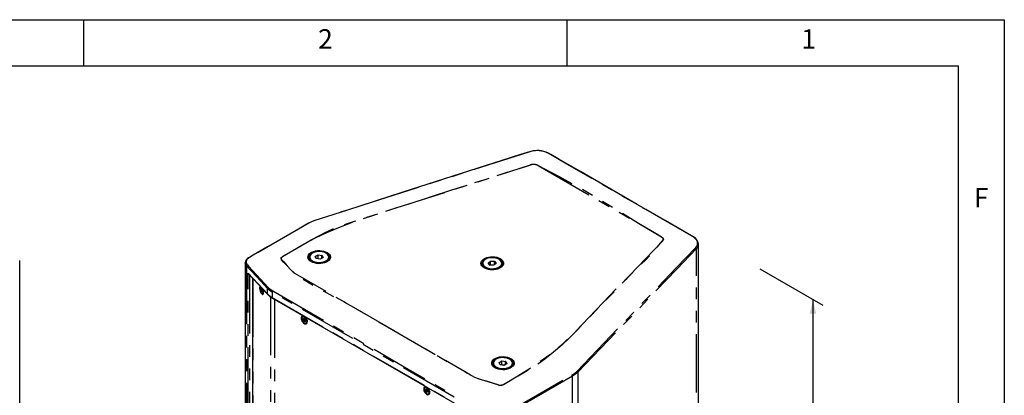
# Model space of a CAD drawing. Extents: x 42 to 3528, y 42 to 2482.
# Drawn here: x 2618 to 3528, y 2135 to 2482 of the extents above; entities that cross this region are included whole.
import ezdxf

# ---------------------------------------------------------------- set-up
doc = ezdxf.new("R2010")
doc.units = 0
doc.header["$LTSCALE"] = 8.5
doc.linetypes.add('SLD-PHANTOM', pattern=[12.7, 6.35, -1.27, 1.27, -1.27, 1.27, -1.27])
doc.linetypes.add('SLD-SOLID', pattern=[0])
doc.layers.get('0').update_dxf_attribs({"linetype": 'CONTINUOUS'})
for name, color, linetype in [('CAD', 4, 'SLD-SOLID'), ('CAM', 1, 'SLD-SOLID'), ('TEMPLATE', 8, 'SLD-SOLID')]:
    doc.layers.add(name, color=color, linetype=linetype)
doc.styles.add('SLDTEXTSTYLE0', font='SWIS721 CN BT ROMAN.TTF')
doc.dimstyles.new('SLDDIMSTYLE0', dxfattribs={"dimtxt": 18.225933, "dimasz": 16.15, "dimexe": 0, "dimexo": 0.0625, "dimgap": 4.556483, "dimtad": 0, "dimtih": 1, "dimtoh": 1, "dimdec": 1, "dimrnd": 1e-09, "dimzin": 12, "dimtxsty": 'SLDTEXTSTYLE0', "dimsah": 1, "dimcen": 0.09, "dimazin": 3, "dimtfac": 1, "dimtdec": 1, "dimtofl": 0, "dimtmove": 0, "dimatfit": 3, "dimtolj": 1, "dimtzin": 12})

# ---------------------------------------------------------------- blocks, each defined once
blk = doc.blocks.new('_D_15')
at = {"layer": 'CAD'}
for p, q in [((3301.71, 2252.01), (3359.82, 2218.46)), ((3350.81, 2223.66), (3350.81, 2003.28)), ((3350.81, 1754.15), (3350.81, 1974.53)), ((3301.71, 1782.5), (3359.82, 1748.95))]:
    blk.add_line(p, q, dxfattribs=at)
for points in [[(3350.81, 2223.66), (3347.83, 2210.47), (3353.78, 2210.47)], [(3350.81, 1754.15), (3353.78, 1767.34), (3347.83, 1767.34)]]:
    blk.add_solid(points, dxfattribs=at)
at = {"layer": 'CAD', "insert": (3332.87, 1998.21), "char_height": 17.992, "attachment_point": 1, "style": 'SLDTEXTSTYLE0'}
blk.add_mtext('575', dxfattribs=at)

msp = doc.modelspace()

# ---------------------------------------------------------------- linework, layer by layer
at = {"color": 8, "linetype": 'SLD-PHANTOM'}
for p, q in [((3097.09, 2347.34), (3210.92, 2281.63)), ((2885.25, 2294.01), (2830.17, 2262.22)), ((2891.2, 2263.38), (2893.82, 2264.89)), ((2893.88, 2264.59), (2891.43, 2263.19)), ((2893.82, 2264.89), (2897.39, 2264.33)), ((2897.23, 2264.07), (2893.88, 2264.59)), ((2897.39, 2264.33), (2898.33, 2262.26)), ((3243.18, 1813.77), (3243.18, 2270.57)), ((2892.14, 2261.32), (2891.2, 2263.38)), ((2895.71, 2260.76), (2892.14, 2261.32)), ((2898.33, 2262.26), (2895.71, 2260.76)), ((2898.08, 2262.19), (2897.23, 2264.07)), ((3050.89, 2257.27), (3052.97, 2259.03)), ((3052.49, 2255.35), (3050.89, 2257.27)), ((3053.07, 2258.75), (3051.14, 2257.12)), ((3056.17, 2255.19), (3052.49, 2255.35)), ((3052.97, 2259.03), (3056.66, 2258.87)), ((3056.53, 2258.6), (3053.07, 2258.75)), ((3058.26, 2256.95), (3056.17, 2255.19)), ((3058, 2256.83), (3056.53, 2258.6)), ((3056.66, 2258.87), (3058.26, 2256.95)), ((2827.58, 2254.73), (2827.58, 1797.93)), ((2829.11, 2248.01), (2847.06, 2228.76)), ((2829.11, 1801.37), (2829.11, 2248.01)), ((2830.46, 2246.31), (2830.46, 1801.95)), ((2833.51, 2243.05), (2833.51, 1801.94)), ((2840.89, 2233.2), (2841.39, 2233.58)), ((2841.1, 2231.77), (2840.89, 2233.2)), ((2841.45, 2233.47), (2841.02, 2233.15)), ((2841.02, 2233.15), (2841.22, 2231.82)), ((2841.22, 2231.82), (2841.88, 2230.84)), ((2841.39, 2233.58), (2842.11, 2232.53)), ((2842.32, 2231.09), (2841.82, 2230.71)), ((2842.11, 2232.53), (2842.32, 2231.09)), ((2847.06, 2228.76), (2847.06, 2233.84)), ((2851.4, 2230.48), (2851.4, 2225.4)), ((2849.71, 2226.18), (2849.71, 1784.57)), ((2851.4, 2225.4), (3019.45, 2128.39)), ((2853.52, 2223.84), (2853.52, 1781.61)), ((2879.91, 2204.98), (2880.23, 2206)), ((2880.34, 2205.93), (2880.06, 2204.99)), ((2880.06, 2204.99), (2880.75, 2203.74)), ((2880.23, 2206), (2881.29, 2205.68)), ((2881.73, 2203.3), (2880.66, 2203.62)), ((2880.75, 2203.74), (2881.72, 2203.44)), ((2881.29, 2205.68), (2882.04, 2204.33)), ((2882.04, 2204.33), (2881.73, 2203.3)), ((3060.91, 2165.42), (3063.53, 2166.92)), ((3061.85, 2163.35), (3060.91, 2165.42)), ((3063.59, 2166.63), (3061.14, 2165.22)), ((3063.53, 2166.92), (3067.1, 2166.36)), ((3066.93, 2166.1), (3063.59, 2166.63)), ((3068.04, 2164.29), (3065.41, 2162.79)), ((3067.79, 2164.22), (3066.93, 2166.1)), ((3067.1, 2166.36), (3068.04, 2164.29)), ((3065.41, 2162.79), (3061.85, 2163.35)), ((3133.69, 2156.55), (3133.69, 1699.74)), ((3073.05, 2122), (3128.13, 2153.8)), ((3128.67, 1695.89), (3128.67, 2152.7)), ((2993.05, 2140.24), (2993.8, 2140.73)), ((2993.36, 2138.85), (2993.05, 2140.24)), ((2993.86, 2140.65), (2993.19, 2140.21)), ((2993.19, 2140.21), (2993.48, 2138.93)), ((2993.48, 2138.93), (2994.47, 2138.09)), ((2993.8, 2140.73), (2994.87, 2139.83)), ((2995.18, 2138.43), (2994.43, 2137.95)), ((2994.47, 2138.09), (2995.14, 2138.52)), ((2994.87, 2139.83), (2995.18, 2138.43))]:
    msp.add_line(p, q, dxfattribs=at)
at = {"color": 8, "linetype": 'SLD-PHANTOM', "flags": 128}
for points in [[(3089.27, 2360.04), (3063.23, 2351.78), (3037.25, 2343.4), (2985.23, 2326.75), (2921.92, 2306.49), (2891.75, 2296.84)], [(3240.13, 2281.37), (3218.27, 2294), (3196.4, 2306.62), (3145.03, 2336.28), (3125.63, 2347.47), (3106.23, 2358.67)], [(2860.99, 2263.23), (2860.72, 2263.06), (2860.01, 2262.36), (2859.72, 2261.44), (2860.05, 2260.53), (2861.05, 2259.39), (2862.14, 2258.28), (2865.13, 2254.83), (2868.15, 2251.38), (2871.71, 2248.14), (2872.63, 2247.54), (2949.99, 2202.88), (3027.35, 2158.22), (3032.87, 2154.92), (3038.59, 2151.75), (3040.92, 2150.89), (3050.58, 2147.8), (3060.37, 2144.85), (3061.71, 2144.63), (3063.13, 2144.69), (3064.44, 2145.01), (3065.52, 2145.53), (3066.5, 2146.12), (3078.3, 2153.11), (3089.76, 2160.32), (3100.74, 2167.77), (3111.09, 2175.5), (3120.68, 2183.53), (3129.35, 2191.87), (3170.64, 2234.87), (3179.14, 2243.41), (3187.89, 2251.87), (3196.5, 2260.37), (3204.63, 2269.01), (3211.91, 2277.88), (3212.4, 2278.99), (3212.41, 2279.26), (3212.33, 2279.78), (3212.1, 2280.3), (3211.92, 2280.56), (3210.86, 2281.49), (3208.16, 2283.05), (3189.77, 2293.9), (3171.62, 2304.9), (3153.47, 2315.9), (3135.08, 2326.75), (3116.22, 2337.3), (3096.65, 2347.41), (3095.08, 2347.97), (3094.2, 2348.14), (3093.3, 2348.22), (3092.37, 2348.21), (3091.9, 2348.17), (3090.99, 2348.03), (3089.02, 2347.5), (3087.13, 2346.86), (3017.05, 2324.43), (2946.97, 2302.01), (2935.26, 2298.15), (2923.72, 2294.09), (2912.46, 2289.78), (2901.57, 2285.18), (2891.15, 2280.26), (2881.32, 2274.96), (2864.84, 2265.45), (2860.99, 2263.23)], [(2860.77, 2263.27), (2860.77, 2263.27), (2860.82, 2263.3), (2887.49, 2278.7), (2894.3, 2282.54), (2901.39, 2286.22), (2908.89, 2289.59), (2916.89, 2292.52), (2918.99, 2293.19), (2927.39, 2295.88), (2961, 2306.63), (3090.01, 2347.92), (3090.01, 2347.92)], [(2891.75, 2296.84), (2888.36, 2295.57), (2885.25, 2294.01)], [(3211.92, 2277.54), (3211.92, 2277.54), (3210.95, 2276.53), (3171.76, 2235.72), (3132.57, 2194.91), (3125.83, 2188.1), (3118.72, 2181.38), (3111.16, 2174.83), (3103.11, 2168.5), (3094.48, 2162.44), (3085.23, 2156.71), (3078.44, 2152.79), (3065.29, 2145.2), (3065.29, 2145.2)], [(3210.92, 2281.63), (3210.92, 2281.63), (3211.03, 2281.56), (3212.12, 2280.59), (3212.3, 2280.32), (3212.54, 2279.79), (3212.62, 2279.24), (3212.61, 2278.96), (3212.12, 2277.81), (3211.92, 2277.54), (3211.92, 2277.54)], [(3242.51, 2271.58), (3243.48, 2272.84), (3244.07, 2274.17), (3244.27, 2275.53), (3244.08, 2276.88), (3243.5, 2278.2), (3243.08, 2278.84), (3241.8, 2280.18), (3240.13, 2281.37)], [(2887.4, 2258.57), (2886.17, 2259.43), (2885.24, 2260.4), (2884.63, 2261.45), (2884.36, 2262.55), (2884.45, 2263.65), (2884.89, 2264.73), (2885.67, 2265.75), (2886.75, 2266.66), (2888.11, 2267.45), (2889.7, 2268.08), (2891.46, 2268.52), (2893.33, 2268.78), (2895.25, 2268.83), (2897.15, 2268.68), (2898.97, 2268.32), (2900.65, 2267.78), (2902.13, 2267.07), (2903.36, 2266.22), (2904.29, 2265.25), (2904.9, 2264.2), (2905.17, 2263.1), (2905.08, 2261.99), (2904.64, 2260.91), (2903.86, 2259.9), (2902.78, 2258.98), (2901.42, 2258.2), (2899.83, 2257.57), (2898.08, 2257.12), (2896.2, 2256.87), (2894.29, 2256.82), (2892.38, 2256.97), (2890.56, 2257.32), (2888.88, 2257.86), (2887.4, 2258.57)], [(2904.1, 2261.04), (2904.14, 2261.13), (2904.45, 2262.18), (2904.4, 2263.25), (2904.01, 2264.29), (2903.29, 2265.27), (2902.25, 2266.15), (2900.95, 2266.91), (2899.42, 2267.5), (2897.72, 2267.92), (2895.92, 2268.15), (2894.07, 2268.17), (2892.25, 2268), (2890.52, 2267.63), (2888.95, 2267.07), (2887.58, 2266.35), (2886.48, 2265.5), (2885.67, 2264.54), (2885.19, 2263.51), (2885.06, 2262.45), (2885.28, 2261.39), (2885.84, 2260.38), (2886.44, 2259.7)], [(3133.03, 2157.55), (3188.18, 2214.99), (3224.4, 2252.71), (3242.51, 2271.58)], [(3243.18, 2270.57), (3225.06, 2251.71), (3188.84, 2213.98), (3133.69, 2156.55)], [(2827.58, 2254.73), (2826.64, 2256.15), (2826.51, 2257.45)], [(2829.85, 2262.02), (2828.08, 2260.54), (2827.24, 2258.83), (2827.41, 2257.05), (2828.25, 2255.74)], [(2828.25, 2255.74), (2828.46, 2255.5), (2828.46, 2255.5)], [(2828.46, 2255.5), (2828.46, 2255.5), (2829.41, 2254.48), (2833.2, 2250.42), (2847.73, 2234.84)], [(2830.17, 2262.22), (2830.17, 2262.22), (2829.85, 2262.02)], [(2860, 2260.25), (2860, 2260.25), (2859.84, 2260.46), (2859.51, 2261.42), (2859.81, 2262.39), (2860.54, 2263.12), (2860.77, 2263.27), (2860.77, 2263.27)], [(3060.06, 2144.76), (3060.06, 2144.76), (3049.19, 2148.14), (3045.49, 2149.2), (3041.8, 2150.28), (3038.43, 2151.62), (3036.42, 2152.73), (3034.49, 2153.88), (3030.57, 2156.14), (3020.82, 2161.77), (2981.82, 2184.28), (2926.64, 2216.14), (2917.26, 2221.35), (2907.65, 2226.46), (2898.05, 2231.57), (2888.68, 2236.79), (2879.76, 2242.24), (2871.52, 2248.03), (2870.1, 2249.42), (2868.77, 2250.85), (2864.72, 2255.19), (2861.93, 2258.19), (2860, 2260.25), (2860, 2260.25)], [(3047.21, 2252.86), (3045.98, 2253.71), (3045.05, 2254.68), (3044.43, 2255.73), (3044.17, 2256.83), (3044.26, 2257.94), (3044.7, 2259.02), (3045.47, 2260.03), (3046.56, 2260.95), (3047.92, 2261.73), (3049.5, 2262.36), (3051.26, 2262.81), (3053.13, 2263.06), (3055.05, 2263.11), (3056.96, 2262.96), (3058.78, 2262.61), (3060.46, 2262.07), (3061.94, 2261.36), (3063.16, 2260.51), (3064.1, 2259.54), (3064.71, 2258.49), (3064.98, 2257.39), (3064.89, 2256.28), (3064.45, 2255.2), (3063.67, 2254.18), (3062.58, 2253.27), (3061.23, 2252.48), (3059.64, 2251.86), (3057.88, 2251.41), (3056.01, 2251.15), (3054.09, 2251.1), (3052.19, 2251.26), (3050.37, 2251.61), (3048.69, 2252.15), (3047.21, 2252.86)], [(3063.9, 2255.33), (3063.95, 2255.42), (3064.25, 2256.47), (3064.21, 2257.53), (3063.82, 2258.58), (3063.09, 2259.56), (3062.06, 2260.44), (3060.75, 2261.19), (3059.22, 2261.79), (3057.53, 2262.21), (3055.72, 2262.43), (3053.88, 2262.46), (3052.06, 2262.28), (3050.33, 2261.91), (3048.76, 2261.36), (3047.39, 2260.64), (3046.28, 2259.79), (3045.48, 2258.83), (3045, 2257.8), (3044.87, 2256.74), (3045.09, 2255.68), (3045.65, 2254.66), (3046.25, 2253.99)], [(2847.06, 2233.84), (2840.73, 2240.63), (2827.58, 2254.73)], [(3060.11, 2253.16), (3060.69, 2253.46), (3061.84, 2254.24)], [(2851.4, 2230.48), (2849.04, 2232.05), (2847.06, 2233.84)], [(2847.73, 2234.84), (2849.61, 2233.14), (2851.93, 2231.58)], [(3019.45, 2133.47), (2976.44, 2158.3), (2851.4, 2230.48)], [(2851.93, 2231.58), (2976.97, 2159.4), (3019.99, 2134.57)], [(3057.11, 2160.6), (3055.88, 2161.46), (3054.94, 2162.43), (3054.33, 2163.48), (3054.07, 2164.58), (3054.16, 2165.69), (3054.6, 2166.77), (3055.37, 2167.78), (3056.46, 2168.7), (3057.82, 2169.48), (3059.4, 2170.11), (3061.16, 2170.55), (3063.03, 2170.81), (3064.95, 2170.86), (3066.86, 2170.71), (3068.68, 2170.35), (3070.36, 2169.81), (3071.84, 2169.11), (3073.06, 2168.25), (3074, 2167.28), (3074.61, 2166.23), (3074.87, 2165.13), (3074.79, 2164.02), (3074.35, 2162.94), (3073.57, 2161.93), (3072.48, 2161.01), (3071.12, 2160.23), (3069.54, 2159.6), (3067.78, 2159.15), (3065.91, 2158.9), (3063.99, 2158.85), (3062.09, 2159), (3060.27, 2159.35), (3058.59, 2159.89), (3057.11, 2160.6)], [(3073.8, 2163.07), (3073.85, 2163.17), (3074.15, 2164.22), (3074.11, 2165.28), (3073.72, 2166.32), (3072.99, 2167.3), (3071.96, 2168.18), (3070.65, 2168.94), (3069.12, 2169.53), (3067.43, 2169.95), (3065.62, 2170.18), (3063.78, 2170.21), (3061.96, 2170.03), (3060.23, 2169.66), (3058.65, 2169.1), (3057.29, 2168.38), (3056.18, 2167.53), (3055.38, 2166.57), (3054.9, 2165.54), (3054.77, 2164.48), (3054.99, 2163.42), (3055.55, 2162.41), (3056.15, 2161.73)], [(3128.13, 2153.8), (3130.78, 2155.56), (3133.03, 2157.55)], [(3133.69, 2156.55), (3131.44, 2154.54), (3128.67, 2152.7)], [(3128.67, 2152.7), (3100.97, 2136.71), (3087.12, 2128.71), (3073.27, 2120.72)]]:
    msp.add_lwpolyline(points, dxfattribs=at)
at = {"color": 8, "linetype": 'SLD-PHANTOM'}
for centre, radius, start, end in [((3089.14, 2359.86), 0.229, 53.24883, 100.48916), ((3096.05, 2338.34), 22.74, 63.38443, 107.33891), ((3092.84, 2338.86), 9.49, 63.38875, 107.33441), ((2891.62, 2296.66), 0.22, 52.91355, 104.97222), ((3239.64, 2274.66), 5.41, 310.79598, 1.18139), ((3241.95, 2270.48), 1.23, 3.96809, 62.5825), ((2828.8, 2254.65), 1.22, 116.8137, 176.18411), ((2894.74, 2271.36), 13.65, 245.31938, 297.1136), ((2848.29, 2233.75), 1.22, 116.88056, 175.66206), ((2860.54, 2241.66), 18.65, 223.7374, 240.64731), ((2847.64, 2228.74), 0.577, 177.93803, 222.19676), ((2852.96, 2230.4), 1.57, 131.07567, 177.09823), ((2851.87, 2225.34), 0.48, 172.74507, 235.94502), ((3064.45, 2173.39), 13.65, 245.31937, 297.11365), ((3132.46, 2156.46), 1.24, 4.28312, 62.56581), ((3127.1, 2152.62), 1.57, 2.92282, 48.93025), ((3062.03, 2152.62), 8.1, 255.95961, 293.72636)]:
    msp.add_arc(centre, radius, start, end, dxfattribs=at)
at = {"layer": 'CAM', "color": 1, "linetype": 'SLD-SOLID'}
for p, q in [((3089.06, 2360.07), (3089.09, 2360.08)), ((3245.06, 1817.99), (3245.06, 2274.75)), ((2893.88, 2261.16), (2893.88, 2264.59)), ((2618.19, 1802.99), (2618.19, 2259.75)), ((2826.39, 2257.44), (2826.39, 1800.69)), ((2826.51, 2257.45), (2826.5, 2257.62)), ((2885.77, 2262.66), (2885.77, 2262.01)), ((2892.28, 2261.34), (2891.41, 2263.24)), ((2895.67, 2260.81), (2892.24, 2261.35)), ((2893.88, 2261.16), (2893.78, 2261.1)), ((2895.78, 2260.87), (2893.88, 2261.16)), ((2898.17, 2262.24), (2895.67, 2260.81)), ((2897.23, 2261.7), (2897.23, 2264.07)), ((2903.77, 2262.01), (2903.77, 2262.66)), ((3045.57, 2256.95), (3045.57, 2256.29)), ((3052.58, 2255.38), (3051.08, 2257.18)), ((3056.11, 2255.22), (3052.56, 2255.38)), ((3053.07, 2255.36), (3053.07, 2258.75)), ((3058.08, 2256.89), (3056.1, 2255.23)), ((3056.53, 2255.59), (3056.53, 2258.6)), ((3063.57, 2256.29), (3063.57, 2256.95)), ((2829.52, 2247.32), (2847.21, 2228.36)), ((2833.3, 2243.27), (2833.3, 1802.41)), ((2840.75, 2235.28), (2840.73, 2235.28)), ((2841.02, 2233.15), (2840.89, 2233.2)), ((2841.6, 2233.27), (2841.02, 2233.15)), ((2841.22, 2231.82), (2841.1, 2231.77)), ((2841.82, 2230.71), (2841.1, 2231.77)), ((2842.06, 2232.1), (2841.22, 2231.82)), ((2841.39, 2233.58), (2841.41, 2233.54)), ((2841.41, 2233.54), (2842.1, 2232.52)), ((2841.88, 2230.84), (2841.82, 2230.71)), ((2842.3, 2231.16), (2841.86, 2230.83)), ((2841.96, 2232.72), (2842.06, 2232.1)), ((2842.06, 2232.1), (2842.19, 2231.89)), ((2842.11, 2232.53), (2842.1, 2232.52)), ((2842.1, 2232.52), (2842.31, 2231.13)), ((2842.32, 2231.09), (2842.31, 2231.13)), ((2842.66, 2229.07), (2842.91, 2229.15)), ((2843.38, 2229.64), (2843.5, 2229.93)), ((2851.61, 2224.94), (3019.66, 2127.93)), ((2879.63, 2207.62), (2879.42, 2207.51)), ((2880.06, 2204.99), (2879.91, 2204.98)), ((2880.66, 2203.62), (2879.91, 2204.98)), ((2880.77, 2205.34), (2880.06, 2204.99)), ((2880.3, 2205.94), (2880.23, 2206)), ((2880.3, 2205.94), (2881.29, 2205.64)), ((2880.75, 2203.74), (2880.66, 2203.62)), ((2881.42, 2204.18), (2880.75, 2203.74)), ((2880.9, 2205.76), (2880.77, 2205.34)), ((2880.77, 2205.34), (2881.42, 2204.18)), ((2881.29, 2205.68), (2881.29, 2205.64)), ((2881.29, 2205.64), (2882.01, 2204.35)), ((2881.83, 2207.17), (2881.3, 2207.47)), ((2881.42, 2204.18), (2881.91, 2204.03)), ((2882.01, 2204.36), (2881.71, 2203.4)), ((2881.73, 2203.3), (2881.71, 2203.4)), ((2882.04, 2204.33), (2882.01, 2204.35)), ((2882.67, 2201.88), (2882.88, 2202)), ((2883.77, 2203.57), (2883.53, 2202.99)), ((2883.58, 2203.52), (2883.58, 2204.13)), ((3055.47, 2164.69), (3055.47, 2164.04)), ((3061.99, 2163.37), (3061.12, 2165.27)), ((3063.59, 2163.2), (3063.59, 2166.63)), ((3067.88, 2164.27), (3065.37, 2162.84)), ((3066.93, 2163.73), (3066.93, 2166.1)), ((3073.47, 2164.04), (3073.47, 2164.69)), ((3065.38, 2162.84), (3061.94, 2163.38)), ((3063.59, 2163.2), (3063.48, 2163.13)), ((3065.48, 2162.9), (3063.59, 2163.2)), ((2992.76, 2142.31), (2992.56, 2142.19)), ((2993.05, 2140.24), (2993.19, 2140.21)), ((2993.91, 2140.52), (2993.19, 2140.21)), ((2993.36, 2138.85), (2993.48, 2138.93)), ((2994.43, 2137.95), (2993.36, 2138.85)), ((2994.18, 2139.33), (2993.48, 2138.93)), ((2993.83, 2140.67), (2993.8, 2140.73)), ((2993.83, 2140.67), (2994.85, 2139.81)), ((2993.97, 2140.56), (2993.91, 2140.52)), ((2993.91, 2140.52), (2994.18, 2139.33)), ((2994.18, 2139.33), (2995.09, 2138.56)), ((2994.43, 2137.95), (2994.47, 2138.09)), ((2994.96, 2141.85), (2994.44, 2142.16)), ((2995.09, 2138.56), (2994.47, 2138.09)), ((2994.85, 2139.81), (2994.87, 2139.83)), ((2994.85, 2139.81), (2995.15, 2138.48)), ((2995.09, 2138.56), (2995.12, 2138.58)), ((2995.15, 2138.48), (2995.18, 2138.43)), ((2996.91, 2138.26), (2996.66, 2137.68)), ((2996.72, 2138.21), (2996.72, 2138.82)), ((2995.81, 2136.57), (2996.01, 2136.68))]:
    msp.add_line(p, q, dxfattribs=at)
at = {"layer": 'CAM', "color": 1, "linetype": 'SLD-SOLID', "flags": 128}
for points in [[(3089.08, 2359.98), (3086.7, 2359.3), (3080.56, 2357.36), (3072.13, 2354.66), (2971.22, 2322.37), (2920.77, 2306.22), (2895.55, 2298.19), (2891.56, 2296.88)], [(3240.46, 2281.33), (3238.6, 2282.43), (3234.8, 2284.64), (3214.16, 2296.56), (3188.42, 2311.39), (3135.98, 2341.69), (3115.47, 2353.55), (3108.77, 2357.39), (3106.56, 2358.63)], [(2884.93, 2293.96), (2880.18, 2291.25), (2874.13, 2287.76), (2847.16, 2272.19), (2833.67, 2264.4), (2830.3, 2262.46), (2829.51, 2261.97)], [(2900.96, 2259.22), (2902.09, 2260.01), (2902.92, 2260.92), (2903.42, 2261.91), (2903.56, 2262.93), (2903.35, 2263.95), (2902.78, 2264.93), (2901.88, 2265.81), (2900.69, 2266.58), (2899.26, 2267.19), (2897.65, 2267.62), (2895.91, 2267.86), (2894.13, 2267.89), (2892.38, 2267.71), (2890.72, 2267.34), (2889.23, 2266.77), (2887.97, 2266.05), (2886.98, 2265.19), (2886.32, 2264.24), (2885.99, 2263.23), (2886.03, 2262.2), (2886.43, 2261.2), (2887.16, 2260.26), (2888.21, 2259.43), (2889.05, 2258.96)], [(2901.1, 2258.97), (2899.69, 2258.31), (2898.07, 2257.83), (2896.32, 2257.54), (2894.5, 2257.47), (2892.69, 2257.6), (2890.97, 2257.95), (2889.41, 2258.49), (2888.06, 2259.19), (2886.99, 2260.04), (2886.24, 2261), (2885.83, 2262.03), (2885.77, 2262.66)], [(2886.44, 2259.7), (2886.73, 2259.44), (2887.9, 2258.62)], [(2887.9, 2258.62), (2889.33, 2257.94), (2890.94, 2257.43), (2892.7, 2257.11), (2894.54, 2256.98), (2896.38, 2257.06), (2898.16, 2257.33), (2899.82, 2257.8), (2901.3, 2258.44), (2902.54, 2259.23), (2903.5, 2260.14), (2904.1, 2261.04)], [(3062, 2254.01), (3060.83, 2253.21), (3059.39, 2252.56), (3057.77, 2252.09), (3056.01, 2251.82), (3054.19, 2251.75), (3052.39, 2251.91), (3050.67, 2252.26), (3049.12, 2252.81), (3047.79, 2253.53), (3046.74, 2254.39), (3046.01, 2255.35), (3045.63, 2256.38), (3045.57, 2256.95)], [(3061.84, 2254.24), (3062.69, 2255.14), (3063.21, 2256.13), (3063.37, 2257.15), (3063.18, 2258.17), (3062.63, 2259.15), (3061.75, 2260.04), (3060.58, 2260.82), (3059.17, 2261.44), (3057.56, 2261.89), (3055.83, 2262.14), (3054.06, 2262.18), (3052.3, 2262.02), (3050.63, 2261.65), (3049.13, 2261.1), (3047.85, 2260.39), (3046.84, 2259.54), (3046.15, 2258.59), (3045.81, 2257.58), (3045.82, 2256.55), (3046.2, 2255.55), (3046.91, 2254.61), (3047.94, 2253.77), (3049.24, 2253.07), (3050.76, 2252.53), (3052.44, 2252.18), (3054.2, 2252.03), (3055.97, 2252.09), (3057.69, 2252.36), (3059.29, 2252.82), (3060.11, 2253.16)], [(3047.71, 2252.91), (3049.13, 2252.23), (3050.75, 2251.72), (3052.51, 2251.39), (3054.34, 2251.27), (3056.18, 2251.34), (3057.96, 2251.62), (3059.62, 2252.08), (3061.1, 2252.72), (3062.34, 2253.51), (3063.3, 2254.42), (3063.9, 2255.33)], [(3046.25, 2253.99), (3046.53, 2253.73), (3047.71, 2252.91)], [(2840.22, 2235.86), (2840.22, 2235.86), (2839.9, 2235.4), (2839.73, 2234.64), (2839.73, 2233.67), (2839.9, 2232.56), (2840.22, 2231.42), (2840.66, 2230.33), (2841.18, 2229.41), (2841.75, 2228.74), (2842.3, 2228.36), (2842.79, 2228.33), (2843.17, 2228.63), (2843.42, 2229.24), (2843.5, 2230.11), (2843.5, 2230.11)], [(2840.22, 2235.86), (2840.22, 2235.86), (2839.9, 2235.4), (2839.73, 2234.64), (2839.73, 2233.67), (2839.9, 2232.56), (2840.22, 2231.42), (2840.66, 2230.33), (2841.18, 2229.41), (2841.75, 2228.74), (2842.3, 2228.36), (2842.79, 2228.33), (2843.17, 2228.63), (2843.42, 2229.24), (2843.5, 2230.11), (2843.5, 2230.11)], [(2840.85, 2235.17), (2840.71, 2235.17), (2840.36, 2234.9), (2840.15, 2234.3), (2840.12, 2233.44), (2840.27, 2232.42), (2840.58, 2231.37), (2841.01, 2230.42), (2841.52, 2229.67), (2842.03, 2229.22)], [(2842.03, 2229.22), (2842.5, 2229.13), (2842.85, 2229.4), (2843.06, 2230), (2843.09, 2230.86), (2842.94, 2231.87), (2842.63, 2232.92), (2842.36, 2233.56)], [(2842.64, 2233.27), (2842.87, 2232.63), (2843.13, 2231.61), (2843.23, 2230.64), (2843.17, 2229.84), (2842.95, 2229.29), (2842.66, 2229.07)], [(2843.49, 2229.8), (2843.46, 2229.79), (2843.44, 2229.79)], [(2843.49, 2229.8), (2843.46, 2229.79), (2843.44, 2229.79)], [(2883.81, 2203.02), (2883.68, 2204.05), (2883.31, 2205.14), (2882.74, 2206.19), (2882.01, 2207.1), (2881.19, 2207.79), (2880.35, 2208.2), (2879.56, 2208.3), (2878.9, 2208.07), (2878.43, 2207.54), (2878.18, 2206.75), (2878.18, 2205.78), (2878.43, 2204.71), (2878.9, 2203.63), (2879.56, 2202.64), (2880.35, 2201.83), (2881.19, 2201.27), (2882.01, 2201.01), (2882.74, 2201.08), (2883.31, 2201.46), (2883.68, 2202.13), (2883.81, 2203.02)], [(2883.81, 2203.02), (2883.68, 2204.05), (2883.31, 2205.14), (2882.74, 2206.19), (2882.01, 2207.1), (2881.19, 2207.79), (2880.35, 2208.2), (2879.56, 2208.3), (2878.9, 2208.07), (2878.43, 2207.54), (2878.18, 2206.75), (2878.18, 2205.78), (2878.43, 2204.71), (2878.9, 2203.63), (2879.56, 2202.64), (2880.35, 2201.83), (2881.19, 2201.27), (2882.01, 2201.01), (2882.74, 2201.08), (2883.31, 2201.46), (2883.68, 2202.13), (2883.81, 2203.02)], [(2880.34, 2202.56), (2881.11, 2202.01), (2881.86, 2201.78), (2882.51, 2201.9), (2882.97, 2202.35), (2883.19, 2203.07), (2883.15, 2203.99), (2882.84, 2204.99), (2882.31, 2205.95), (2881.62, 2206.75), (2880.85, 2207.29), (2880.1, 2207.52), (2879.45, 2207.41), (2878.99, 2206.96), (2878.77, 2206.23), (2878.81, 2205.31), (2879.12, 2204.31), (2879.65, 2203.36), (2880.34, 2202.56)], [(2879.42, 2207.51), (2879.88, 2207.65), (2880.58, 2207.56), (2881.34, 2207.16), (2882.06, 2206.49), (2882.68, 2205.63), (2883.11, 2204.66), (2883.33, 2203.7), (2883.3, 2202.84), (2883.02, 2202.19), (2882.67, 2201.88)], [(2882.88, 2202), (2883.22, 2202.31), (2883.5, 2202.96), (2883.53, 2203.82), (2883.32, 2204.78), (2882.88, 2205.74), (2882.27, 2206.61), (2881.54, 2207.28), (2880.79, 2207.68), (2880.08, 2207.77), (2879.63, 2207.62)], [(2880.81, 2207.69), (2880.94, 2207.7), (2881.44, 2207.61)], [(2880.81, 2207.69), (2880.94, 2207.7), (2881.44, 2207.61)], [(2881.96, 2206.98), (2882.66, 2206.16), (2883.21, 2205.18), (2883.52, 2204.16), (2883.56, 2203.23), (2883.34, 2202.48), (2883.3, 2202.42)], [(3070.81, 2161), (3069.39, 2160.34), (3067.78, 2159.86), (3066.02, 2159.57), (3064.21, 2159.5), (3062.4, 2159.64), (3060.68, 2159.98), (3059.11, 2160.52), (3057.77, 2161.22), (3056.7, 2162.07), (3055.94, 2163.03), (3055.54, 2164.06), (3055.47, 2164.69)], [(3070.67, 2161.25), (3071.8, 2162.04), (3072.63, 2162.95), (3073.13, 2163.94), (3073.27, 2164.96), (3073.05, 2165.98), (3072.48, 2166.96), (3071.59, 2167.84), (3070.4, 2168.61), (3068.97, 2169.22), (3067.35, 2169.65), (3065.62, 2169.89), (3063.84, 2169.92), (3062.09, 2169.74), (3060.43, 2169.37), (3058.94, 2168.81), (3057.68, 2168.08), (3056.69, 2167.23), (3056.02, 2166.27), (3055.7, 2165.26), (3055.74, 2164.23), (3056.13, 2163.23), (3056.87, 2162.3), (3057.92, 2161.46), (3058.75, 2160.99)], [(3056.15, 2161.73), (3056.43, 2161.47), (3057.61, 2160.65)], [(3057.61, 2160.65), (3059.03, 2159.97), (3060.65, 2159.46), (3062.41, 2159.14), (3064.24, 2159.01), (3066.08, 2159.09), (3067.86, 2159.37), (3069.52, 2159.83), (3071, 2160.47), (3072.24, 2161.26), (3073.2, 2162.17), (3073.8, 2163.07)], [(2996.94, 2137.71), (2996.82, 2138.74), (2996.45, 2139.83), (2995.88, 2140.87), (2995.15, 2141.78), (2994.33, 2142.47), (2993.49, 2142.89), (2992.7, 2142.98), (2992.04, 2142.76), (2991.57, 2142.23), (2991.32, 2141.44), (2991.32, 2140.47), (2991.57, 2139.39), (2992.04, 2138.31), (2992.7, 2137.33), (2993.49, 2136.52), (2994.33, 2135.96), (2995.15, 2135.7), (2995.88, 2135.77), (2996.45, 2136.15), (2996.82, 2136.82), (2996.94, 2137.71)], [(2996.94, 2137.71), (2996.82, 2138.74), (2996.45, 2139.83), (2995.88, 2140.87), (2995.15, 2141.78), (2994.33, 2142.47), (2993.49, 2142.89), (2992.7, 2142.98), (2992.04, 2142.76), (2991.57, 2142.23), (2991.32, 2141.44), (2991.32, 2140.47), (2991.57, 2139.39), (2992.04, 2138.31), (2992.7, 2137.33), (2993.49, 2136.52), (2994.33, 2135.96), (2995.15, 2135.7), (2995.88, 2135.77), (2996.45, 2136.15), (2996.82, 2136.82), (2996.94, 2137.71)], [(2993.47, 2142.17), (2992.78, 2142.17), (2992.25, 2141.83), (2991.95, 2141.18), (2991.9, 2140.32), (2992.12, 2139.33), (2992.59, 2138.35), (2993.23, 2137.49), (2993.99, 2136.85), (2994.75, 2136.51), (2995.45, 2136.51), (2995.98, 2136.85), (2996.28, 2137.5), (2996.33, 2138.36), (2996.1, 2139.35), (2995.64, 2140.33), (2995, 2141.19), (2994.24, 2141.83), (2993.47, 2142.17)], [(2992.56, 2142.19), (2992.85, 2142.31), (2993.53, 2142.3)], [(2993.73, 2142.42), (2993.05, 2142.43), (2992.76, 2142.31)], [(2993.53, 2142.3), (2994.28, 2141.98), (2995.02, 2141.37), (2995.67, 2140.55), (2996.16, 2139.6), (2996.43, 2138.63), (2996.47, 2137.74), (2996.25, 2137.03), (2995.81, 2136.57), (2995.81, 2136.57)], [(2996.01, 2136.68), (2996.02, 2136.69), (2996.46, 2137.14), (2996.67, 2137.86), (2996.64, 2138.75), (2996.36, 2139.72), (2995.87, 2140.67), (2995.22, 2141.49), (2994.48, 2142.1), (2993.73, 2142.42)], [(2993.95, 2142.38), (2994.08, 2142.39), (2994.58, 2142.29)], [(2993.95, 2142.38), (2994.08, 2142.39), (2994.58, 2142.29)]]:
    msp.add_lwpolyline(points, dxfattribs=at)
at = {"layer": 'CAM', "color": 1, "linetype": 'SLD-SOLID'}
for centre, radius, start, end in [((3096.1, 2338.57), 22.61, 62.51179, 108.04164), ((3106.37, 2358.28), 0.411, 61.55431, 109.51918), ((2885.11, 2293.63), 0.405, 70.45141, 120.4151), ((2900.81, 2266.71), 31.55, 107.03802, 120.19523), ((3240.27, 2280.99), 0.403, 59.1678, 109.94107), ((3237.18, 2274.16), 7.88, 4.48973, 65.57807), ((2831.56, 2257.26), 5.14, 113.1418, 175.58641), ((2829.71, 2261.65), 0.401, 69.63777, 121.42641), ((2899.27, 2263.1), 4.52, 293.97035, 354.38805), ((3059.67, 2257.15), 3.91, 306.6051, 357.02586), ((2842.13, 2230.29), 1.38, 304.61677, 10.00049), ((2834.47, 2229.89), 9.03, 1.42594, 19.34125), ((2842.12, 2230.24), 1.39, 316.93593, 354.92065), ((2860.7, 2241.19), 18.62, 223.56562, 240.7461), ((2880.18, 2205.39), 2.38, 41.72778, 89.36023), ((3068.97, 2165.13), 4.52, 293.97012, 354.38813), ((2992.63, 2138.48), 4.04, 340.10255, 79.8921)]:
    msp.add_arc(centre, radius, start, end, dxfattribs=at)
for centre, major_axis, ratio, start_param, end_param in [((2893.82, 2264.72), (-0.038, 0.208), 0.215021, 4.004586, 5.575382), ((2897.39, 2264.16), (0.131, 0.173), 0.567751, 0.928653, 2.49945), ((2891.2, 2263.22), (0.217, -0.07), 0.697609, 0.566717, 1.791647), ((2892.14, 2261.16), (0.131, 0.173), 0.567751, 0.296276, 0.928653), ((2895.71, 2260.6), (-0.038, 0.208), 0.215021, 5.575382, 6.20776), ((2898.33, 2262.1), (0.217, -0.07), 0.697609, 1.791647, 2.574875), ((3050.89, 2257.11), (0.23, -0.02), 0.706449, 0.611435, 1.633284), ((3052.49, 2255.18), (0.095, 0.192), 0.463939, 0.202534, 0.819315), ((3052.97, 2258.87), (-0.069, 0.201), 0.360743, 3.955562, 5.526358), ((3056.17, 2255.02), (-0.069, 0.201), 0.360743, 5.526358, 6.143139), ((3056.66, 2258.71), (0.095, 0.192), 0.463939, 0.819315, 2.390111), ((3058.26, 2256.78), (0.23, -0.02), 0.706449, 1.633284, 2.530158), ((2829.99, 2248.29), (-0.52, 1.31), 0.653806, 1.522411, 2.113123), ((3060.91, 2165.25), (0.217, -0.07), 0.697609, 0.566717, 1.791647), ((3063.53, 2166.75), (-0.038, 0.208), 0.215021, 4.004586, 5.575382), ((3067.1, 2166.19), (0.131, 0.173), 0.567751, 0.928653, 2.49945), ((3068.04, 2164.13), (0.217, -0.07), 0.697609, 1.791647, 2.574875), ((3061.85, 2163.19), (0.131, 0.173), 0.567751, 0.296276, 0.928653), ((3065.41, 2162.63), (-0.038, 0.208), 0.215021, 5.575382, 6.20776)]:
    msp.add_ellipse(centre, major_axis=major_axis, ratio=ratio, start_param=start_param, end_param=end_param, dxfattribs=at)
at = {"layer": 'TEMPLATE', "linetype": 'SLD-SOLID'}
for p, q in [((42.5, 2482), (3527.5, 2482)), ((2677.5, 2439.5), (2677.5, 2482)), ((3123.75, 2439.5), (3123.75, 2482)), ((3527.5, 2482), (3527.5, 42.5)), ((85, 2439.5), (3485, 2439.5)), ((3485, 2439.5), (3485, 85))]:
    msp.add_line(p, q, dxfattribs=at)

# ---------------------------------------------------------------- texts
at = {"layer": 'TEMPLATE', "char_height": 17.99, "attachment_point": 2, "style": 'SLDTEXTSTYLE0'}
for s, insert in [('2', (2900.55, 2473.2)), ('1', (3346.8, 2473.2)), ('F', (3506.13, 2326.58))]:
    msp.add_mtext(s, dxfattribs=dict(at, insert=insert))

# ---------------------------------------------------------------- dimensions: what is measured, and where the dimension line sits
at = {"layer": 'CAD'}
dim = msp.add_linear_dim(base=(3350.81, 1754.15), p1=(3295.7, 2255.48), p2=(3295.7, 1785.96), angle=90, dimstyle='SLDDIMSTYLE0', dxfattribs=at)
dim.commit()
dim.dimension.update_dxf_attribs({"geometry": '_D_15', "text_midpoint": (3350.81, 1988.91), "dimtype": 160})

doc.saveas('drawing.dxf')
